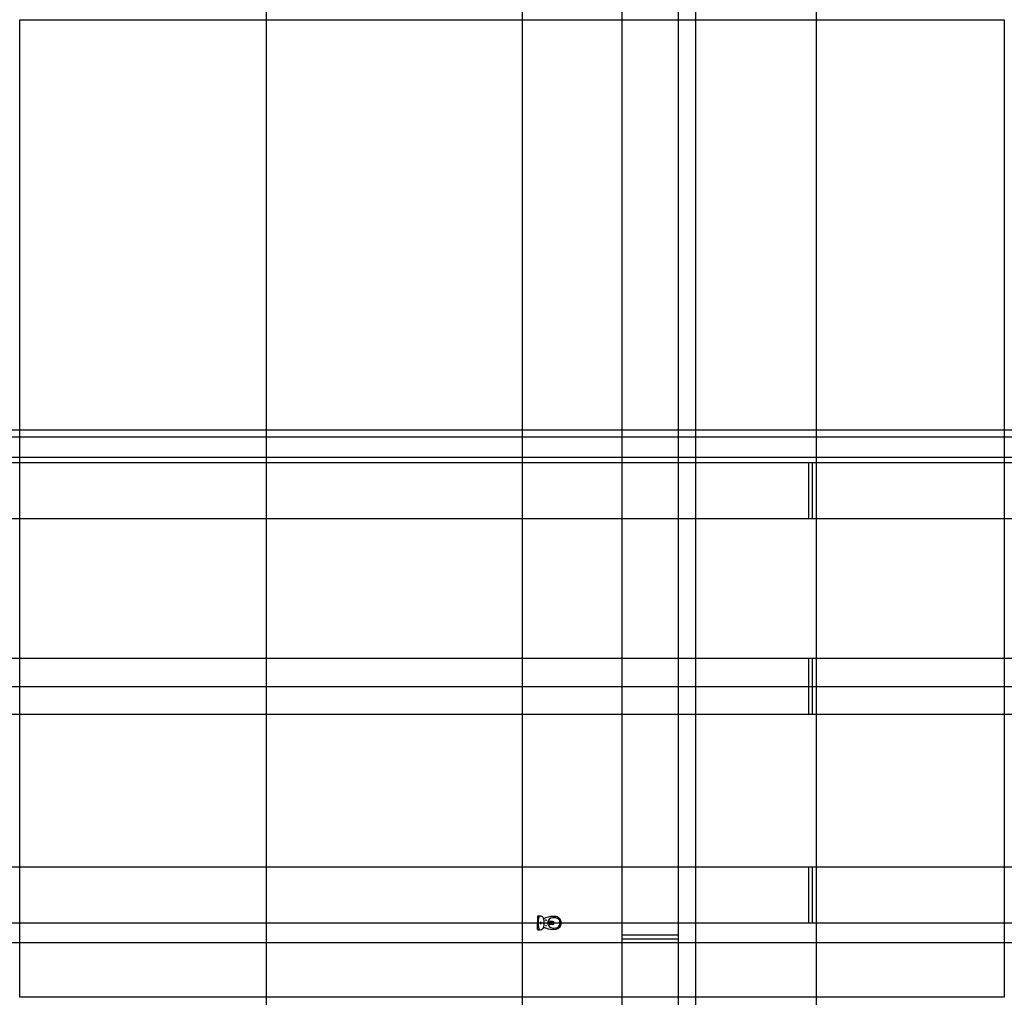
# Model space of a CAD drawing. Units: metres. Extents: x 18.8 to 46.7, y 17.6 to 45.4.
import ezdxf

# ---------------------------------------------------------------- set-up
doc = ezdxf.new("R2010")
doc.units = ezdxf.units.M
doc.header["$MEASUREMENT"] = 0
for name, color, linetype in [('auxiliar', 1, 'Continuous'), ('equipamentos', 6, 'Continuous'), ('imagem', 7, 'Continuous'), ('janelas', 62, 'Continuous')]:
    doc.layers.add(name, color=color, linetype=linetype)
picture_1 = doc.add_image_def('image1.jpg', size_in_pixel=(595, 591))

msp = doc.modelspace()

# ---------------------------------------------------------------- linework, layer by layer
at = {"layer": 'auxiliar'}
for p, direction in [((25.758, 26.481), (0, -1)), ((33.05, 32.673), (0, 1)), ((35.884, 1.188), (0, 1)), ((37.481, 1.188), (0, 1)), ((37.975, 32.673), (0, 1)), ((41.406, 33.331), (0, 1)), ((35.934, 33.778), (1, 0)), ((35.877, 33.575), (1, 0)), ((35.934, 32.998), (1, 0)), ((41.096, 32.849), (1, 0)), ((41.096, 31.252), (1, 0)), ((41.096, 27.284), (1, 0)), ((41.096, 26.481), (1, 0)), ((41.096, 25.688), (1, 0)), ((41.096, 21.348), (1, 0)), ((41.096, 19.751), (1, 0)), ((41.101, 19.194), (1, 0))]:
    msp.add_xline(p, direction, dxfattribs=at)
at = {"layer": 'equipamentos'}
for p, q in [((33.471, 19.93), (33.471, 19.751)), ((33.471, 19.573), (33.471, 19.751)), ((33.819, 19.751), (33.819, 19.787)), ((33.819, 19.751), (33.819, 19.716)), ((33.822, 19.793), (33.847, 19.783)), ((33.822, 19.71), (33.847, 19.72)), ((33.904, 19.796), (33.828, 19.796)), ((33.904, 19.707), (33.828, 19.707)), ((33.847, 19.783), (33.904, 19.796)), ((33.847, 19.751), (33.847, 19.783)), ((33.847, 19.751), (33.847, 19.72)), ((33.847, 19.72), (33.904, 19.707))]:
    msp.add_line(p, q, dxfattribs=at)
for centre in [(33.714, 19.83), (33.714, 19.673)]:
    msp.add_circle(centre, 0.0077, dxfattribs=at)
for centre, radius, start, end in [((33.487, 19.93), 0.0164, 90, 180), ((33.487, 19.022), 0.924, 84.2762, 90), ((34.218, 19.751), 0.729, 169.4522, 190.5478), ((33.684, 19.857), 0.184, 154.2946, 171.4289), ((33.571, 19.865), 0.077, 15.1241, 84.2762), ((33.15, 19.751), 0.514, 0, 15.1241), ((33.494, 20.476), 0.616, 284.4177, 289.9393), ((33.927, 19.283), 0.652, 83.9867, 109.9393), ((33.911, 19.751), 0.148, 91.8968, 180), ((33.927, 19.283), 0.616, 83.9867, 91.8968), ((33.977, 19.763), 0.134, 34.7985, 83.9867), ((33.977, 19.763), 0.169, 34.7985, 83.9867), ((33.684, 19.645), 0.184, 188.5711, 205.7054), ((33.567, 19.751), 0.0205, 0, 180), ((33.567, 19.751), 0.0205, 180, 0), ((33.571, 19.637), 0.077, 275.7238, 344.8759), ((33.15, 19.751), 0.514, 344.8759, 0), ((33.494, 19.027), 0.616, 70.0607, 75.5823), ((33.927, 20.22), 0.652, 250.0607, 276.0133), ((33.911, 19.751), 0.148, 180, 268.1032), ((33.828, 19.787), 0.00924, 90, 180), ((33.828, 19.716), 0.00924, 180, 270), ((33.904, 19.751), 0.0444, 0, 90), ((33.904, 19.751), 0.0444, 270, 0), ((33.927, 20.22), 0.616, 268.1032, 276.0133), ((33.977, 19.74), 0.134, 276.0133, 325.2015), ((33.977, 19.74), 0.169, 276.0133, 325.2015), ((33.96, 19.751), 0.154, 0, 34.7985), ((33.96, 19.751), 0.154, 325.2015, 0), ((33.96, 19.751), 0.19, 0, 34.7985), ((33.96, 19.751), 0.19, 325.2015, 0), ((33.487, 19.573), 0.0164, 180, 270), ((33.487, 20.481), 0.924, 270, 275.7238)]:
    msp.add_arc(centre, radius, start, end, dxfattribs=at)
at = {"layer": 'janelas', "extrusion": (0, 0, -1)}
for p, q in [((41.189, 31.252), (41.189, 32.849)), ((41.297, 31.252), (41.297, 32.849)), ((41.406, 31.252), (41.406, 32.849)), ((41.189, 25.688), (41.189, 27.284)), ((41.297, 25.688), (41.297, 27.284)), ((41.406, 25.688), (41.406, 27.284)), ((41.189, 19.751), (41.189, 21.348)), ((41.297, 19.751), (41.297, 21.348)), ((41.406, 19.751), (41.406, 21.348)), ((35.884, 19.41), (37.481, 19.41)), ((35.884, 19.302), (37.481, 19.302)), ((35.884, 19.194), (37.481, 19.194))]:
    msp.add_line(p, q, dxfattribs=at)

# ---------------------------------------------------------------- referenced raster images: frames only (the image files are external)
at = {"layer": 'imagem'}
image = msp.add_image(picture_1, insert=(18.75, 17.635), size_in_units=(27.999, 27.81), dxfattribs=at)
image.dxf.flags = 7

doc.saveas('drawing.dxf')
